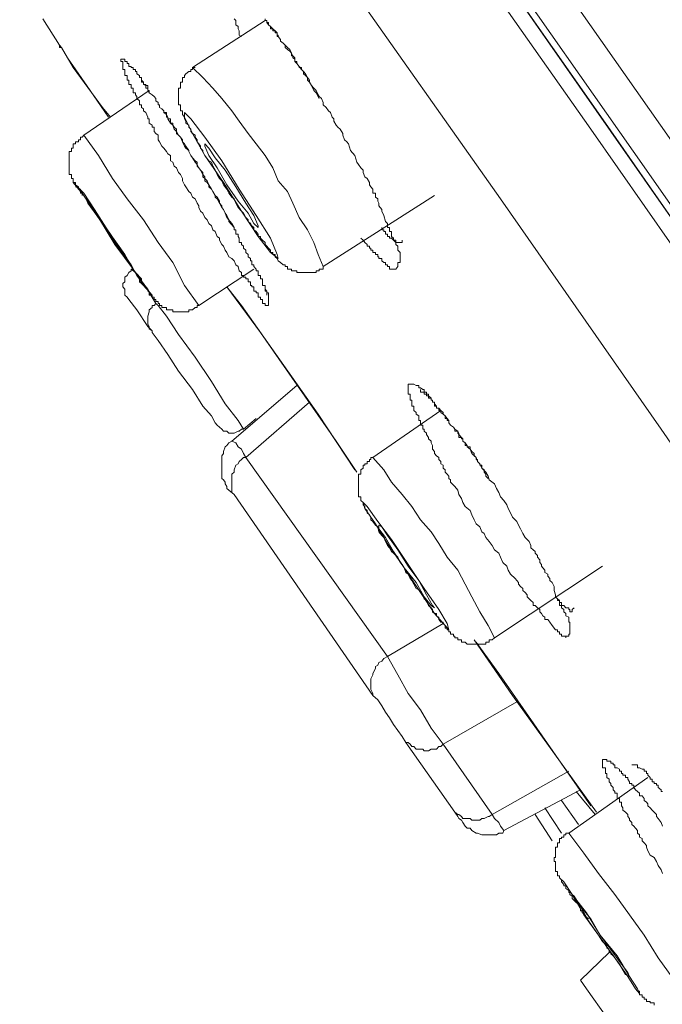
# Model space of a CAD drawing. Units: inches. Extents: x 14 to 1125, y -675 to 115.
# Drawn here: x 793 to 801, y -8 to 4 of the extents above; entities that cross this region are included whole.
import ezdxf

# ---------------------------------------------------------------- set-up
doc = ezdxf.new("R2010")
doc.units = ezdxf.units.IN
doc.header["$MEASUREMENT"] = 0
doc.layers.add('图层 1', color=7, linetype='Continuous')

msp = doc.modelspace()

# ---------------------------------------------------------------- linework, layer by layer
at = {"layer": '图层 1', "color": 7, "lineweight": 9}
for points in [[(782.484, 29.242), (789.08, 19.813), (795.64, 10.401), (802.241, 0.99), (808.833, -8.435)], [(808.207, -8.877), (806.083, -5.818), (803.992, -2.815), (801.9, 0.156), (799.86, 3.082), (797.865, 5.924), (795.949, 8.665), (794.12, 11.309), (792.36, 13.815), (790.739, 16.173), (789.182, 18.348), (787.781, 20.356), (786.519, 22.199), (785.386, 23.797), (784.4, 25.221), (783.543, 26.414), (782.871, 27.372), (782.382, 28.095), (782.023, 28.593), (781.866, 28.842), (781.839, 28.874)], [(782.101, 28.842), (782.101, 28.823), (782.286, 28.565), (782.617, 28.077), (783.129, 27.349), (783.801, 26.4), (784.63, 25.198), (785.612, 23.797), (786.759, 22.199), (788.021, 20.356), (789.421, 18.366), (790.932, 16.173), (792.572, 13.843), (794.332, 11.337), (796.156, 8.72), (798.072, 5.984), (800.044, 3.16), (802.075, 0.239), (804.148, -2.713), (806.235, -5.735), (808.368, -8.739)], [(782.143, 28.768), (782.17, 28.74), (782.327, 28.491), (782.668, 28.022), (783.184, 27.298), (783.852, 26.336), (784.686, 25.147), (785.662, 23.728), (786.805, 22.125), (788.071, 20.283), (789.463, 18.288), (790.997, 16.095), (792.637, 13.741), (794.406, 11.254), (796.239, 8.609), (798.146, 5.873), (800.113, 3.054), (802.154, 0.133), (804.227, -2.842), (806.346, -5.846), (808.207, -8.509)], [(808.437, -8.684), (805.549, -4.551), (802.642, -0.41), (800.56, 2.566), (798.515, 5.486), (796.525, 8.361), (794.59, 11.152), (792.798, 13.686), (791.116, 16.095), (789.513, 18.366), (788.071, 20.462), (786.777, 22.273), (785.662, 23.88), (784.686, 25.304), (783.852, 26.492), (783.239, 27.372), (782.792, 28.022), (782.511, 28.409), (782.41, 28.533)], [(781.424, 26.925), (781.507, 26.805), (781.77, 26.414), (782.198, 25.792), (782.792, 24.94), (783.571, 23.82), (784.501, 22.512), (785.593, 20.955), (786.828, 19.195), (788.177, 17.261), (789.67, 15.105), (791.301, 12.811), (793.005, 10.328), (794.839, 7.734), (796.736, 5.026), (798.722, 2.206), (800.744, -0.7), (802.799, -3.676), (804.899, -6.671), (807.018, -9.697)], [(792.954, 4.473), (793.162, 4.141)], [(795.456, 4.252), (795.428, 4.27), (795.428, 4.298), (795.428, 4.325), (795.414, 4.348), (795.414, 4.376), (795.387, 4.399), (795.387, 4.427), (795.387, 4.454), (795.364, 4.473)], [(795.755, 4.473), (795.755, 4.454), (795.774, 4.454), (795.774, 4.427), (795.797, 4.427), (795.797, 4.399), (795.824, 4.376), (795.824, 4.348), (795.852, 4.348), (795.852, 4.325), (795.88, 4.325), (795.88, 4.298), (795.907, 4.298), (795.907, 4.27), (795.907, 4.252), (795.921, 4.252), (795.949, 4.215), (795.949, 4.192), (795.981, 4.169), (796.009, 4.141), (796.009, 4.113), (796.036, 4.086), (796.064, 4.067), (796.087, 4.04), (796.087, 4.008), (796.105, 4.008), (796.105, 3.984), (796.128, 3.966), (796.128, 3.938), (796.156, 3.938), (796.156, 3.911), (796.184, 3.874), (796.184, 3.86), (796.211, 3.86), (796.211, 3.837), (796.239, 3.809), (796.239, 3.782), (796.262, 3.759), (796.29, 3.736), (796.29, 3.699), (796.313, 3.676), (796.34, 3.634), (796.368, 3.57), (796.396, 3.542), (796.437, 3.469)], [(795.755, 4.473), (795.755, 4.454), (795.774, 4.454), (795.774, 4.427), (795.797, 4.399), (795.824, 4.376), (795.852, 4.348), (795.88, 4.325), (795.907, 4.298), (795.907, 4.27), (795.921, 4.27), (795.921, 4.252), (795.949, 4.215), (795.949, 4.192), (795.981, 4.169), (796.009, 4.141), (796.036, 4.113), (796.064, 4.086), (796.087, 4.04), (796.105, 4.008), (796.128, 3.984), (796.128, 3.938), (796.156, 3.911), (796.184, 3.874), (796.211, 3.837), (796.239, 3.809), (796.262, 3.782), (796.29, 3.736), (796.313, 3.699), (796.313, 3.676), (796.34, 3.634), (796.368, 3.598), (796.396, 3.57), (796.423, 3.515), (796.437, 3.496), (796.465, 3.469), (796.488, 3.418), (796.488, 3.39), (796.525, 3.358), (796.552, 3.312), (796.58, 3.293), (796.598, 3.234), (796.621, 3.211), (796.621, 3.183), (796.649, 3.132), (796.672, 3.109), (796.7, 3.082), (796.736, 3.026), (796.736, 3.008), (796.755, 2.948), (796.783, 2.925), (796.806, 2.897), (796.829, 2.814), (796.884, 2.75), (796.911, 2.667), (796.93, 2.639), (796.962, 2.593), (796.99, 2.566), (796.99, 2.538), (797.013, 2.483), (797.04, 2.46), (797.068, 2.409), (797.068, 2.381), (797.087, 2.354), (797.114, 2.326), (797.114, 2.298), (797.114, 2.275), (797.146, 2.275), (797.146, 2.248), (797.146, 2.225), (797.174, 2.206), (797.174, 2.174), (797.188, 2.151), (797.188, 2.114), (797.225, 2.068), (797.225, 2.05), (797.252, 1.994), (797.271, 1.916), (797.298, 1.893), (797.298, 1.842), (797.321, 1.842), (797.321, 1.815), (797.321, 1.792), (797.349, 1.792), (797.349, 1.76), (797.349, 1.727), (797.372, 1.709), (797.372, 1.681), (797.4, 1.654), (797.4, 1.626), (797.427, 1.607), (797.427, 1.58), (797.427, 1.557), (797.455, 1.525), (797.455, 1.502), (797.455, 1.474), (797.455, 1.451), (797.455, 1.423), (797.455, 1.4), (797.427, 1.4), (797.427, 1.373), (797.427, 1.35), (797.4, 1.317), (797.372, 1.317), (797.349, 1.317), (797.321, 1.317), (797.321, 1.35), (797.298, 1.35), (797.298, 1.373), (797.271, 1.373), (797.271, 1.4), (797.252, 1.4), (797.225, 1.423), (797.225, 1.451), (797.188, 1.451), (797.188, 1.474), (797.174, 1.474), (797.174, 1.502), (797.146, 1.502), (797.146, 1.525), (797.114, 1.525), (797.114, 1.557), (797.087, 1.557), (797.087, 1.58), (797.068, 1.58), (797.068, 1.607), (797.04, 1.607), (797.04, 1.626), (797.013, 1.654), (796.99, 1.681), (796.962, 1.709)], [(795.755, 4.454), (794.839, 3.86)], [(793.162, 4.141), (793.162, 4.113), (793.189, 4.113), (793.263, 3.984), (793.549, 3.57), (793.779, 3.234)], [(793.162, 4.141), (793.189, 4.113), (793.337, 3.86), (793.705, 3.358), (793.807, 3.234)], [(795.456, 1.276), (795.428, 1.294), (795.414, 1.35), (795.387, 1.373), (795.364, 1.423), (795.336, 1.451), (795.299, 1.474), (795.272, 1.525), (795.253, 1.557), (795.23, 1.607), (795.207, 1.626), (795.179, 1.681), (795.179, 1.709), (795.152, 1.727), (795.124, 1.792), (795.097, 1.815), (795.078, 1.865), (795.046, 1.893), (795.023, 1.939), (794.995, 1.967), (794.968, 2.022), (794.94, 2.05), (794.921, 2.096), (794.921, 2.114), (794.898, 2.151), (794.871, 2.206), (794.839, 2.225), (794.82, 2.275), (794.792, 2.298), (794.756, 2.354), (794.737, 2.381), (794.714, 2.432), (794.714, 2.46), (794.687, 2.51), (794.663, 2.538), (794.636, 2.593), (794.608, 2.616), (794.59, 2.667), (794.562, 2.685), (794.562, 2.75), (794.53, 2.773), (794.511, 2.801), (794.479, 2.842), (794.452, 2.87), (794.424, 2.925), (794.406, 2.948), (794.406, 2.98), (794.406, 3.008), (794.378, 3.026), (794.355, 3.054), (794.355, 3.082), (794.355, 3.109), (794.332, 3.109), (794.332, 3.132), (794.295, 3.16), (794.295, 3.183), (794.295, 3.211), (794.277, 3.211), (794.277, 3.234), (794.249, 3.293), (794.221, 3.312), (794.221, 3.34), (794.198, 3.358), (794.198, 3.39), (794.171, 3.39), (794.171, 3.418), (794.171, 3.441), (794.138, 3.469), (794.138, 3.496), (794.12, 3.515), (794.12, 3.542), (794.092, 3.542), (794.092, 3.57), (794.092, 3.598), (794.065, 3.598), (794.065, 3.634), (794.065, 3.648), (794.037, 3.648), (794.037, 3.676), (794.037, 3.699), (794.014, 3.699), (794.014, 3.736), (794.014, 3.759), (793.986, 3.759), (793.986, 3.782), (793.986, 3.809), (793.986, 3.837), (793.963, 3.837), (793.963, 3.86), (793.963, 3.874), (793.963, 3.911), (793.963, 3.938), (793.936, 3.938), (793.936, 3.966), (793.963, 3.966), (793.986, 3.966), (793.986, 3.938), (794.014, 3.938), (794.014, 3.911), (794.037, 3.911), (794.037, 3.874), (794.065, 3.874), (794.065, 3.86), (794.092, 3.86), (794.092, 3.837), (794.12, 3.837), (794.12, 3.809), (794.138, 3.809), (794.138, 3.782), (794.171, 3.759), (794.171, 3.736), (794.198, 3.736), (794.198, 3.699), (794.221, 3.676), (794.221, 3.648), (794.249, 3.648), (794.249, 3.634), (794.277, 3.634), (794.277, 3.598), (794.277, 3.57), (794.295, 3.57), (794.295, 3.542), (794.332, 3.515), (794.355, 3.496), (794.378, 3.469), (794.378, 3.441), (794.406, 3.418), (794.406, 3.39), (794.424, 3.39), (794.424, 3.358), (794.452, 3.34), (794.479, 3.312), (794.479, 3.293), (794.511, 3.266), (794.53, 3.234), (794.53, 3.211), (794.562, 3.16), (794.59, 3.132), (794.608, 3.082), (794.636, 3.054), (794.663, 3.008), (794.687, 2.98), (794.714, 2.925), (794.737, 2.897), (794.756, 2.87), (794.792, 2.814), (794.792, 2.801), (794.82, 2.75), (794.839, 2.722), (794.871, 2.667), (794.898, 2.639), (794.921, 2.593), (794.94, 2.566), (794.968, 2.51), (794.995, 2.483), (794.995, 2.432), (795.023, 2.409), (795.046, 2.381), (795.078, 2.326), (795.097, 2.298), (795.124, 2.248), (795.152, 2.225), (795.179, 2.174), (795.179, 2.151), (795.207, 2.096), (795.23, 2.068), (795.253, 2.022), (795.272, 1.994), (795.299, 1.939), (795.299, 1.916), (795.364, 1.842)], [(794.037, 3.874), (794.065, 3.874), (794.065, 3.86), (794.092, 3.86), (794.092, 3.837), (794.12, 3.837), (794.12, 3.809), (794.138, 3.809), (794.138, 3.782), (794.171, 3.759), (794.171, 3.736), (794.198, 3.736), (794.198, 3.699), (794.198, 3.676), (794.221, 3.676), (794.221, 3.648), (794.249, 3.634), (794.249, 3.598), (794.277, 3.598), (794.277, 3.57), (794.295, 3.542), (794.332, 3.515), (794.355, 3.496), (794.378, 3.469), (794.378, 3.441), (794.406, 3.418), (794.406, 3.39), (794.424, 3.39), (794.424, 3.358), (794.452, 3.34), (794.479, 3.312), (794.479, 3.293), (794.511, 3.293), (794.511, 3.266), (794.511, 3.234), (794.53, 3.234), (794.53, 3.211), (794.562, 3.211), (794.562, 3.183), (794.562, 3.16), (794.59, 3.16), (794.59, 3.132), (794.608, 3.109), (794.636, 3.082), (794.636, 3.026), (794.663, 3.008), (794.687, 2.98), (794.714, 2.948), (794.714, 2.925), (794.737, 2.87), (794.756, 2.842), (794.792, 2.814), (794.792, 2.801), (794.82, 2.75), (794.839, 2.722), (794.871, 2.685), (794.898, 2.667), (794.898, 2.616), (794.921, 2.593), (794.94, 2.566), (794.968, 2.538), (794.968, 2.483), (794.995, 2.46), (795.023, 2.432), (795.046, 2.381), (795.046, 2.354), (795.078, 2.326), (795.097, 2.298), (795.124, 2.248), (795.124, 2.225), (795.152, 2.206), (795.179, 2.151), (795.207, 2.114), (795.207, 2.096), (795.23, 2.068), (795.253, 2.022), (795.272, 1.967), (795.336, 1.893), (795.364, 1.842)], [(794.871, 3.86), (794.839, 3.86), (794.839, 3.837), (794.82, 3.837), (794.82, 3.809), (794.792, 3.809), (794.756, 3.782), (794.737, 3.759), (794.737, 3.736), (794.714, 3.736), (794.714, 3.699), (794.714, 3.676), (794.687, 3.676), (794.687, 3.648), (794.687, 3.634), (794.687, 3.598), (794.663, 3.598), (794.663, 3.57), (794.663, 3.542), (794.663, 3.515), (794.663, 3.496), (794.663, 3.469), (794.663, 3.441), (794.663, 3.418), (794.663, 3.39), (794.687, 3.39), (794.687, 3.358), (794.687, 3.34), (794.687, 3.312), (794.714, 3.312), (794.714, 3.293), (794.714, 3.266), (794.737, 3.234), (794.737, 3.211), (794.756, 3.183), (794.756, 3.16), (794.792, 3.132), (794.792, 3.109), (794.82, 3.082), (794.82, 3.054), (794.839, 3.026), (794.871, 3.008), (794.871, 2.98), (794.898, 2.948), (794.898, 2.925), (794.921, 2.897), (794.94, 2.87), (794.94, 2.842), (794.968, 2.814), (794.968, 2.801), (794.995, 2.75), (795.046, 2.685), (795.078, 2.667), (795.097, 2.616), (795.124, 2.566), (795.152, 2.51), (795.179, 2.46), (795.207, 2.432), (795.23, 2.381), (795.272, 2.326), (795.299, 2.275), (795.336, 2.225), (795.364, 2.206), (795.387, 2.151), (795.414, 2.096), (795.456, 2.05), (795.483, 2.022), (795.511, 1.967), (795.539, 1.939), (795.539, 1.916), (795.571, 1.893), (795.589, 1.865), (795.612, 1.842), (795.612, 1.815), (795.64, 1.792), (795.668, 1.76), (795.668, 1.727), (795.695, 1.727), (795.695, 1.709), (795.723, 1.681), (795.755, 1.654), (795.755, 1.626), (795.774, 1.607), (795.797, 1.58), (795.824, 1.557), (795.824, 1.525), (795.852, 1.525), (795.852, 1.502), (795.88, 1.502), (795.88, 1.474), (795.907, 1.451), (795.921, 1.423), (795.949, 1.4), (795.981, 1.373), (796.009, 1.373), (796.009, 1.35), (796.036, 1.35), (796.036, 1.317), (796.064, 1.317), (796.087, 1.317), (796.087, 1.294), (796.105, 1.294), (796.128, 1.294), (796.156, 1.294), (796.156, 1.276), (796.184, 1.276), (796.211, 1.276), (796.239, 1.276), (796.262, 1.276), (796.29, 1.276), (796.313, 1.276), (796.34, 1.276), (796.368, 1.276), (796.396, 1.276), (796.396, 1.294), (796.423, 1.294), (796.437, 1.294), (796.437, 1.317), (796.465, 1.317), (796.488, 1.317), (796.488, 1.35)], [(796.488, 1.35), (796.423, 1.502), (796.368, 1.654), (796.29, 1.815), (796.184, 1.967), (796.105, 2.151), (796.036, 2.298), (795.921, 2.432), (795.852, 2.593), (795.755, 2.75), (795.64, 2.897), (795.539, 3.026), (795.428, 3.183), (795.336, 3.312), (795.207, 3.469), (795.097, 3.598), (794.968, 3.736), (794.839, 3.86)], [(794.295, 3.57), (793.47, 3.008)], [(795.23, 2.409), (795.456, 2.05), (795.668, 1.727), (795.824, 1.525), (795.921, 1.451), (795.907, 1.502), (795.824, 1.709), (795.64, 1.994), (795.428, 2.326), (795.207, 2.685), (794.995, 2.98), (794.82, 3.211), (794.737, 3.293), (794.737, 3.234), (794.839, 3.026), (794.995, 2.75), (795.23, 2.409), (795.23, 2.409)], [(793.47, 3.008), (793.447, 2.98), (793.429, 2.98), (793.429, 2.948), (793.401, 2.948), (793.401, 2.925), (793.364, 2.925), (793.364, 2.897), (793.337, 2.897), (793.337, 2.87), (793.337, 2.842), (793.314, 2.842), (793.314, 2.814), (793.314, 2.801), (793.286, 2.801), (793.286, 2.773), (793.286, 2.75), (793.286, 2.722), (793.286, 2.685), (793.286, 2.667), (793.286, 2.639), (793.286, 2.616), (793.286, 2.593), (793.286, 2.566), (793.286, 2.538), (793.286, 2.51), (793.314, 2.51), (793.314, 2.483), (793.314, 2.46), (793.337, 2.46), (793.337, 2.432), (793.337, 2.409), (793.364, 2.409), (793.364, 2.381), (793.401, 2.354), (793.401, 2.326), (793.429, 2.326), (793.429, 2.298), (793.447, 2.275)], [(794.921, 0.857), (794.737, 1.11), (794.59, 1.4), (794.406, 1.654), (794.221, 1.939), (794.014, 2.206), (793.83, 2.46), (793.655, 2.75), (793.47, 3.008)], [(795.272, 2.381), (795.414, 2.174), (795.539, 2.022), (795.612, 1.893), (795.668, 1.842), (795.668, 1.865), (795.612, 1.994), (795.511, 2.151), (795.387, 2.354), (795.253, 2.566), (795.124, 2.722), (795.046, 2.842), (794.995, 2.897), (794.995, 2.87), (795.046, 2.75), (795.152, 2.593), (795.272, 2.381), (795.272, 2.381)], [(794.092, 1.317), (794.221, 1.11), (794.332, 0.99), (794.332, 0.963), (794.277, 1.064), (794.138, 1.239), (793.986, 1.502), (793.779, 1.792), (793.604, 2.068), (793.47, 2.275), (793.364, 2.381), (793.337, 2.409), (793.429, 2.298), (793.447, 2.275)], [(793.364, 2.354), (793.401, 2.354), (793.401, 2.326), (793.429, 2.326), (793.429, 2.298), (793.429, 2.275), (793.447, 2.275), (793.447, 2.248)], [(793.447, 2.275), (793.655, 1.967), (793.862, 1.626), (794.092, 1.317)], [(796.488, 1.35), (797.888, 2.248)], [(793.89, 1.607), (794.014, 1.423), (794.12, 1.276), (794.198, 1.193), (794.198, 1.156), (794.138, 1.239), (794.065, 1.373), (793.936, 1.557), (793.807, 1.76), (793.678, 1.939), (793.576, 2.096), (793.498, 2.206), (793.521, 2.151), (793.632, 1.994), (793.761, 1.815), (793.89, 1.607), (793.89, 1.607)], [(797.225, 1.842), (797.225, 1.815), (797.252, 1.815), (797.252, 1.792), (797.271, 1.792), (797.271, 1.76), (797.298, 1.76), (797.298, 1.727), (797.321, 1.727), (797.321, 1.709), (797.349, 1.709), (797.372, 1.681), (797.4, 1.681), (797.4, 1.654), (797.427, 1.654), (797.455, 1.654), (797.483, 1.654), (797.483, 1.681)], [(794.065, 1.317), (794.065, 1.294), (794.037, 1.276), (794.014, 1.239), (793.986, 1.216), (793.986, 1.193), (793.986, 1.156), (793.963, 1.138), (793.963, 1.11), (793.963, 1.092), (793.986, 1.064), (793.986, 1.018), (793.986, 0.99), (794.014, 0.963)], [(794.092, 1.317), (794.065, 1.317)], [(794.065, 1.317), (794.12, 1.276), (794.249, 1.092), (794.378, 0.884)], [(794.092, 1.317), (794.12, 1.276), (794.138, 1.239), (794.171, 1.216), (794.171, 1.156), (794.198, 1.138), (794.221, 1.11), (794.249, 1.092), (794.277, 1.064), (794.277, 1.041), (794.295, 1.041), (794.295, 1.018), (794.295, 0.99), (794.332, 0.99), (794.332, 0.963), (794.355, 0.963), (794.355, 0.935), (794.378, 0.935), (794.378, 0.907), (794.406, 0.907), (794.406, 0.884), (794.424, 0.884), (794.424, 0.857), (794.452, 0.857), (794.452, 0.834), (794.479, 0.834), (794.511, 0.834), (794.511, 0.806), (794.53, 0.806), (794.562, 0.806), (794.59, 0.806), (794.59, 0.778), (794.608, 0.778), (794.636, 0.778), (794.663, 0.778), (794.687, 0.778), (794.714, 0.778), (794.737, 0.778), (794.756, 0.778), (794.792, 0.778), (794.792, 0.806), (794.82, 0.806), (794.839, 0.806), (794.871, 0.834), (794.898, 0.834), (794.898, 0.857), (794.921, 0.857)], [(794.921, 0.857), (795.612, 1.317)], [(795.755, 1.064), (795.774, 1.041), (795.774, 1.018), (795.797, 1.018), (795.797, 0.99), (795.797, 0.963), (795.797, 0.935), (795.797, 0.907), (795.797, 0.884), (795.797, 0.857), (795.774, 0.857), (795.755, 0.857), (795.755, 0.884), (795.723, 0.884), (795.723, 0.907), (795.723, 0.935), (795.695, 0.935), (795.695, 0.963), (795.668, 0.963), (795.668, 0.99), (795.668, 1.018), (795.64, 1.018), (795.64, 1.041), (795.612, 1.041), (795.612, 1.064), (795.612, 1.092), (795.589, 1.092), (795.589, 1.11), (795.571, 1.11), (795.571, 1.138), (795.571, 1.156), (795.539, 1.156), (795.539, 1.193), (795.511, 1.193), (795.511, 1.216), (795.483, 1.216), (795.483, 1.239), (795.456, 1.239), (795.456, 1.276)], [(795.272, 1.092), (795.456, 0.857), (796.423, -0.512), (796.884, -1.216)], [(795.272, 1.092), (795.695, 0.516), (796.649, -0.852), (796.911, -1.244)], [(794.014, 0.963), (794.037, 0.935), (794.138, 0.806), (794.277, 0.594), (794.332, 0.539)], [(794.378, 0.884), (794.355, 0.857), (794.332, 0.857), (794.332, 0.834), (794.295, 0.806), (794.295, 0.778), (794.277, 0.723), (794.277, 0.7), (794.277, 0.677), (794.277, 0.649), (794.277, 0.622), (794.295, 0.594), (794.295, 0.566), (794.332, 0.539)], [(794.378, 0.884), (794.406, 0.857), (794.511, 0.723), (794.663, 0.493), (794.871, 0.207), (795.078, -0.102), (795.253, -0.383), (795.414, -0.594), (795.483, -0.7)], [(794.332, 0.539), (794.332, 0.516), (794.406, 0.419), (794.53, 0.239), (794.663, 0.032), (794.839, -0.203), (794.968, -0.41), (795.078, -0.535), (795.124, -0.622)], [(796.156, -0.152), (795.336, -0.852)], [(797.713, -0.203), (797.713, -0.235), (797.741, -0.235), (797.759, -0.235), (797.759, -0.258), (797.787, -0.258), (797.787, -0.281), (797.814, -0.281), (797.814, -0.309), (797.847, -0.309), (797.847, -0.336), (797.865, -0.336), (797.865, -0.36), (797.888, -0.36), (797.888, -0.383), (797.888, -0.41), (797.916, -0.41), (797.916, -0.438), (797.943, -0.438), (797.943, -0.465), (797.971, -0.465), (797.971, -0.493), (797.999, -0.512), (798.022, -0.535), (798.022, -0.567), (798.049, -0.567), (798.049, -0.594), (798.072, -0.594), (798.072, -0.622), (798.091, -0.65), (798.128, -0.677), (798.146, -0.7), (798.146, -0.728), (798.183, -0.728), (798.183, -0.751), (798.197, -0.77), (798.197, -0.806), (798.229, -0.806), (798.229, -0.825), (798.247, -0.825), (798.247, -0.852), (798.275, -0.875), (798.275, -0.908), (798.303, -0.908), (798.303, -0.926), (798.34, -0.926), (798.34, -0.954), (798.358, -0.981), (798.39, -1.009), (798.39, -1.037), (798.413, -1.06), (798.413, -1.083), (798.432, -1.083), (798.432, -1.11), (798.459, -1.138), (798.459, -1.156), (798.487, -1.156), (798.487, -1.193), (798.515, -1.216), (798.515, -1.244), (798.538, -1.267), (798.538, -1.295), (798.565, -1.322)], [(796.313, -0.36), (795.511, -1.06)], [(797.971, -0.465), (797.114, -1.06)], [(795.483, -0.7), (795.64, -0.567)], [(795.124, -0.622), (795.152, -0.65), (795.179, -0.677), (795.207, -0.7), (795.23, -0.728), (795.253, -0.728), (795.272, -0.728), (795.299, -0.751), (795.336, -0.751), (795.364, -0.751), (795.414, -0.728), (795.428, -0.728), (795.456, -0.7), (795.483, -0.7)], [(795.336, -0.852), (795.299, -0.875), (795.272, -0.908), (795.253, -0.926), (795.23, -0.981), (795.23, -1.009), (795.207, -1.037), (795.207, -1.083), (795.207, -1.11), (795.207, -1.156), (795.207, -1.193), (795.207, -1.244), (795.207, -1.267), (795.207, -1.322), (795.23, -1.341), (795.253, -1.368), (795.253, -1.391)], [(795.511, -1.06), (795.483, -1.009), (795.456, -0.954), (795.414, -0.926), (795.387, -0.875), (795.336, -0.852)], [(795.511, -1.06), (795.483, -1.06), (795.456, -1.083), (795.428, -1.11), (795.414, -1.138), (795.387, -1.156), (795.364, -1.216), (795.364, -1.244), (795.336, -1.267), (795.336, -1.322), (795.336, -1.341), (795.336, -1.391), (795.336, -1.424), (795.336, -1.451), (795.336, -1.502), (795.364, -1.525)], [(795.511, -1.06), (797.298, -3.57)], [(797.114, -1.06), (797.087, -1.06), (797.087, -1.083), (797.068, -1.083), (797.068, -1.11), (797.04, -1.11), (797.04, -1.138), (797.013, -1.138), (797.013, -1.156), (796.99, -1.156), (796.99, -1.193), (796.962, -1.216), (796.962, -1.244), (796.962, -1.267), (796.93, -1.267), (796.93, -1.295), (796.93, -1.322), (796.93, -1.341), (796.93, -1.368), (796.93, -1.391), (796.93, -1.424), (796.93, -1.451), (796.93, -1.47), (796.93, -1.502), (796.93, -1.525), (796.93, -1.553), (796.962, -1.553), (796.962, -1.576), (796.962, -1.603), (796.99, -1.626), (796.99, -1.654), (797.013, -1.677), (797.013, -1.7), (797.04, -1.728), (797.04, -1.755), (797.068, -1.783), (797.087, -1.811), (797.087, -1.843), (797.114, -1.866), (797.146, -1.912), (797.174, -1.935), (797.188, -1.995), (797.225, -2.041), (797.252, -2.069), (797.271, -2.119), (797.298, -2.17), (797.321, -2.198), (797.349, -2.244), (797.372, -2.267), (797.427, -2.317), (797.455, -2.382), (797.483, -2.409), (797.506, -2.451), (797.529, -2.511), (797.556, -2.529), (797.584, -2.584), (797.602, -2.612), (797.63, -2.658), (797.658, -2.713), (797.713, -2.737), (797.741, -2.792), (797.759, -2.842), (797.787, -2.861), (797.814, -2.925), (797.847, -2.953), (797.865, -2.976), (797.865, -3.004), (797.888, -3.027), (797.916, -3.027), (797.916, -3.054), (797.943, -3.073), (797.943, -3.1), (797.971, -3.137), (797.999, -3.137), (797.999, -3.151), (798.022, -3.179), (798.022, -3.211), (798.049, -3.211), (798.049, -3.234), (798.072, -3.234), (798.072, -3.257), (798.091, -3.257), (798.091, -3.285), (798.128, -3.285), (798.128, -3.312), (798.146, -3.312), (798.146, -3.335), (798.183, -3.335), (798.183, -3.358), (798.197, -3.358), (798.229, -3.358), (798.229, -3.386), (798.247, -3.386), (798.275, -3.386), (798.303, -3.414), (798.34, -3.414), (798.358, -3.414), (798.39, -3.414), (798.413, -3.414), (798.432, -3.414), (798.459, -3.414), (798.487, -3.414), (798.515, -3.414), (798.538, -3.414), (798.538, -3.386), (798.565, -3.386), (798.579, -3.386), (798.579, -3.358), (798.616, -3.358), (798.644, -3.335)], [(798.644, -3.335), (798.565, -3.179), (798.459, -3.004), (798.358, -2.815), (798.275, -2.658), (798.183, -2.479), (798.049, -2.317), (797.943, -2.142), (797.847, -1.995), (797.713, -1.843), (797.602, -1.677), (797.483, -1.525), (797.349, -1.368), (797.252, -1.216), (797.114, -1.06)], [(795.364, -1.525), (795.299, -1.47), (795.272, -1.451), (795.272, -1.424), (795.253, -1.391)], [(797.114, -4.059), (795.364, -1.525)], [(797.506, -2.451), (797.713, -2.76), (797.888, -3.027), (798.022, -3.179), (798.072, -3.234), (798.049, -3.151), (797.943, -2.976), (797.759, -2.713), (797.556, -2.409), (797.349, -2.092), (797.174, -1.866), (797.04, -1.677), (796.99, -1.626), (797.013, -1.7), (797.146, -1.894), (797.298, -2.142), (797.506, -2.451), (797.506, -2.451)], [(797.506, -2.451), (797.658, -2.635), (797.759, -2.815), (797.847, -2.925), (797.888, -2.953), (797.865, -2.925), (797.787, -2.792), (797.69, -2.612), (797.556, -2.428), (797.427, -2.225), (797.298, -2.041), (797.225, -1.935), (797.188, -1.912), (797.188, -1.958), (797.271, -2.069), (797.372, -2.244), (797.506, -2.451), (797.506, -2.451)], [(798.644, -3.335), (800.007, -2.428)], [(799.413, -2.815), (799.441, -2.842), (799.464, -2.861), (799.464, -2.889), (799.491, -2.889), (799.491, -2.925), (799.519, -2.925), (799.546, -2.953), (799.583, -2.953), (799.583, -2.976), (799.597, -2.976), (799.597, -3.004), (799.625, -3.004), (799.625, -2.976), (799.648, -2.953)], [(797.298, -3.57), (797.999, -3.151)], [(798.39, -3.358), (798.874, -4.059), (799.933, -5.533)], [(798.413, -3.386), (798.699, -3.782), (799.86, -5.454)], [(797.298, -3.57), (797.252, -3.593), (797.225, -3.626), (797.188, -3.644), (797.174, -3.676), (797.146, -3.695), (797.146, -3.718), (797.114, -3.782), (797.114, -3.801), (797.087, -3.851), (797.087, -3.879), (797.087, -3.902), (797.087, -3.957), (797.087, -3.985), (797.114, -4.036), (797.114, -4.059)], [(797.298, -3.57), (797.427, -3.801), (797.556, -4.036), (797.713, -4.243), (797.847, -4.473), (797.999, -4.676)], [(797.529, -4.653), (797.483, -4.579), (797.427, -4.501), (797.372, -4.427), (797.321, -4.344), (797.271, -4.27), (797.225, -4.192), (797.174, -4.114), (797.114, -4.059)], [(798.925, -4.142), (797.999, -4.676)], [(797.529, -4.653), (797.556, -4.653), (797.584, -4.676), (797.602, -4.704), (797.63, -4.704), (797.658, -4.736), (797.713, -4.736), (797.741, -4.736), (797.759, -4.759), (797.814, -4.759), (797.847, -4.736), (797.865, -4.736), (797.916, -4.736), (797.943, -4.704), (797.971, -4.704), (797.999, -4.676)], [(798.146, -5.533), (797.529, -4.653)], [(797.999, -4.676), (798.616, -5.56)], [(800.763, -6.307), (800.744, -6.261), (800.707, -6.205), (800.689, -6.155), (800.657, -6.104), (800.606, -6.076), (800.578, -6.021), (800.56, -5.975), (800.56, -5.952), (800.532, -5.92), (800.505, -5.892), (800.505, -5.864), (800.472, -5.846), (800.472, -5.818), (800.449, -5.795), (800.449, -5.763), (800.422, -5.735), (800.403, -5.708), (800.376, -5.689), (800.376, -5.662), (800.348, -5.634), (800.348, -5.611), (800.325, -5.588), (800.325, -5.56), (800.297, -5.533), (800.265, -5.505), (800.265, -5.477), (800.247, -5.454), (800.247, -5.427), (800.247, -5.404), (800.219, -5.404), (800.219, -5.385), (800.219, -5.358), (800.191, -5.358), (800.191, -5.325), (800.191, -5.293), (800.164, -5.293), (800.164, -5.27), (800.141, -5.252), (800.141, -5.219), (800.113, -5.192), (800.113, -5.169), (800.09, -5.15), (800.09, -5.118), (800.062, -5.095), (800.062, -5.067), (800.062, -5.044), (800.044, -5.044), (800.044, -5.017), (800.044, -4.989), (800.044, -4.971), (800.007, -4.971), (800.007, -4.934), (800.007, -4.915), (800.007, -4.888), (800.007, -4.869), (800.044, -4.869), (800.062, -4.869), (800.062, -4.888), (800.09, -4.888), (800.113, -4.888), (800.113, -4.915), (800.141, -4.915), (800.141, -4.934), (800.164, -4.934), (800.164, -4.971), (800.191, -4.971), (800.219, -4.989), (800.219, -5.017), (800.247, -5.017), (800.247, -5.044), (800.265, -5.044), (800.265, -5.067), (800.297, -5.067), (800.297, -5.095), (800.325, -5.095), (800.325, -5.118), (800.348, -5.15), (800.348, -5.169), (800.376, -5.169), (800.376, -5.192), (800.403, -5.192), (800.403, -5.219), (800.422, -5.252), (800.449, -5.27), (800.472, -5.293), (800.472, -5.325), (800.505, -5.325), (800.532, -5.358), (800.532, -5.385), (800.56, -5.404), (800.578, -5.427), (800.578, -5.454), (800.606, -5.477), (800.634, -5.505), (800.657, -5.533), (800.689, -5.56), (800.689, -5.588), (800.707, -5.611), (800.744, -5.662), (800.763, -5.708)], [(800.763, -5.27), (800.744, -5.27), (800.744, -5.252), (800.707, -5.219), (800.707, -5.192), (800.689, -5.192), (800.689, -5.169), (800.657, -5.169), (800.657, -5.15), (800.634, -5.15), (800.634, -5.118), (800.606, -5.118), (800.606, -5.095), (800.578, -5.067), (800.578, -5.044), (800.56, -5.044), (800.56, -5.017), (800.532, -5.017), (800.532, -4.989), (800.505, -4.989), (800.472, -4.971), (800.449, -4.971), (800.449, -4.934), (800.422, -4.934), (800.403, -4.934), (800.376, -4.934)], [(798.616, -5.56), (799.583, -5.017)], [(800.578, -5.095), (799.583, -5.795)], [(798.763, -5.763), (799.731, -5.252)], [(799.675, -5.27), (799.915, -5.56)], [(799.703, -5.689), (799.491, -5.385)], [(798.146, -5.533), (798.183, -5.56), (798.197, -5.56), (798.229, -5.588), (798.247, -5.611), (798.275, -5.611), (798.34, -5.611), (798.358, -5.634), (798.39, -5.634), (798.432, -5.634), (798.459, -5.634), (798.487, -5.611), (798.515, -5.611), (798.565, -5.588), (798.579, -5.588), (798.616, -5.56)], [(798.229, -5.634), (798.197, -5.611), (798.183, -5.588), (798.146, -5.533)], [(798.616, -5.56), (798.644, -5.611), (798.699, -5.662), (798.722, -5.708), (798.763, -5.763)], [(799.16, -5.56), (799.371, -5.892)], [(799.491, -5.795), (799.279, -5.477)], [(798.229, -5.634), (798.247, -5.662), (798.275, -5.708), (798.303, -5.735), (798.34, -5.735), (798.358, -5.763), (798.413, -5.795), (798.432, -5.795), (798.487, -5.818), (798.515, -5.818), (798.538, -5.818), (798.579, -5.818), (798.616, -5.818), (798.671, -5.818), (798.699, -5.795), (798.75, -5.795), (798.763, -5.763)], [(799.597, -5.795), (799.583, -5.795), (799.546, -5.795), (799.546, -5.818), (799.519, -5.818), (799.519, -5.846), (799.491, -5.846), (799.491, -5.864), (799.464, -5.864), (799.464, -5.892), (799.464, -5.92), (799.441, -5.92), (799.441, -5.952), (799.441, -5.975), (799.413, -5.975), (799.413, -6.003), (799.413, -6.021), (799.413, -6.049), (799.413, -6.076), (799.413, -6.104), (799.399, -6.104), (799.399, -6.127), (799.399, -6.155), (799.413, -6.155), (799.413, -6.178), (799.413, -6.205), (799.413, -6.233), (799.413, -6.261), (799.413, -6.279), (799.441, -6.279), (799.441, -6.307), (799.441, -6.334), (799.464, -6.334), (799.464, -6.362), (799.491, -6.385), (799.491, -6.413), (799.519, -6.445), (799.519, -6.463), (799.546, -6.463), (799.546, -6.495), (799.583, -6.519), (799.583, -6.546), (799.597, -6.546), (799.597, -6.569), (799.625, -6.592), (799.625, -6.62), (799.648, -6.647)], [(801.076, -7.919), (800.892, -7.624), (800.707, -7.371), (800.532, -7.085), (800.348, -6.827), (800.164, -6.569), (799.956, -6.307), (799.772, -6.049), (799.583, -5.795)], [(799.371, -5.892), (799.371, -5.892)], [(799.832, -6.901), (799.956, -7.085), (800.113, -7.302), (800.219, -7.449), (800.297, -7.578), (800.348, -7.606), (800.325, -7.555), (800.247, -7.449), (800.113, -7.265), (799.979, -7.085), (799.86, -6.878), (799.731, -6.721), (799.648, -6.592), (799.625, -6.569), (799.648, -6.62), (799.731, -6.721), (799.832, -6.901), (799.832, -6.901)], [(799.648, -6.647), (799.675, -6.671), (799.703, -6.694), (799.731, -6.753), (799.731, -6.776), (799.749, -6.776), (799.749, -6.804), (799.772, -6.804), (799.772, -6.827), (799.804, -6.855), (799.832, -6.878)], [(799.956, -7.085), (800.007, -7.163), (800.044, -7.196), (800.062, -7.209), (800.062, -7.246), (800.09, -7.265), (800.09, -7.302), (800.113, -7.302), (800.113, -7.32), (800.141, -7.343)], [(800.09, -7.302), (799.731, -7.652)], [(799.731, -7.652), (799.804, -7.762), (800.062, -8.122), (800.472, -8.684), (800.998, -9.467), (801.638, -10.37), (802.338, -11.383), (803.084, -12.447), (803.84, -13.521), (804.531, -14.534), (805.185, -15.446), (805.733, -16.22), (806.106, -16.791), (806.373, -17.155), (806.442, -17.252)], [(800.449, -7.79), (800.472, -7.79), (800.472, -7.818), (800.472, -7.836), (800.505, -7.836), (800.505, -7.864), (800.532, -7.864), (800.532, -7.891), (800.56, -7.891), (800.56, -7.919), (800.578, -7.919), (800.606, -7.919), (800.606, -7.937), (800.634, -7.937), (800.657, -7.937), (800.657, -7.965)]]:
    msp.add_lwpolyline(points, dxfattribs=at)
for points, knots in [([(795.364, 1.842), (795.364, 1.842), (795.364, 1.815), (795.364, 1.815), (795.364, 1.815), (795.387, 1.815), (795.387, 1.815), (795.387, 1.815), (795.387, 1.792), (795.387, 1.792), (795.387, 1.792), (795.387, 1.76), (795.387, 1.76), (795.387, 1.76), (795.414, 1.76), (795.414, 1.76), (795.414, 1.76), (795.414, 1.727), (795.414, 1.727), (795.414, 1.727), (795.428, 1.709), (795.428, 1.709), (795.428, 1.709), (795.428, 1.681), (795.428, 1.681), (795.428, 1.681), (795.428, 1.654), (795.428, 1.654), (795.428, 1.654), (795.456, 1.654), (795.456, 1.654), (795.456, 1.654), (795.456, 1.626), (795.456, 1.626), (795.456, 1.626), (795.483, 1.607), (795.483, 1.607), (795.483, 1.607), (795.483, 1.58), (795.483, 1.58), (795.483, 1.58), (795.511, 1.557), (795.511, 1.557), (795.511, 1.557), (795.511, 1.525), (795.511, 1.525), (795.511, 1.525), (795.539, 1.502), (795.539, 1.502), (795.539, 1.502), (795.539, 1.474), (795.539, 1.474), (795.539, 1.474), (795.571, 1.451), (795.571, 1.451), (795.571, 1.451), (795.571, 1.423), (795.571, 1.423), (795.571, 1.423), (795.589, 1.423), (795.589, 1.423), (795.589, 1.423), (795.589, 1.4), (795.589, 1.4), (795.589, 1.4), (795.589, 1.373), (795.589, 1.373), (795.589, 1.373), (795.612, 1.373), (795.612, 1.373), (795.612, 1.373), (795.612, 1.35), (795.612, 1.35), (795.612, 1.35), (795.64, 1.317), (795.64, 1.317), (795.64, 1.317), (795.64, 1.294), (795.64, 1.294), (795.64, 1.294), (795.668, 1.294), (795.668, 1.294), (795.668, 1.294), (795.668, 1.276), (795.668, 1.276), (795.668, 1.276), (795.668, 1.239), (795.668, 1.239), (795.668, 1.239), (795.695, 1.239), (795.695, 1.239), (795.695, 1.239), (795.695, 1.216), (795.695, 1.216), (795.695, 1.216), (795.695, 1.193), (795.695, 1.193), (795.695, 1.193), (795.723, 1.193), (795.723, 1.193), (795.723, 1.193), (795.723, 1.156), (795.723, 1.156), (795.723, 1.156), (795.723, 1.138), (795.723, 1.138), (795.723, 1.138), (795.723, 1.11), (795.723, 1.11), (795.723, 1.11), (795.755, 1.11), (795.755, 1.11), (795.755, 1.11), (795.755, 1.092), (795.755, 1.092), (795.755, 1.092), (795.755, 1.064), (795.755, 1.064), (795.755, 1.064), (795.755, 1.041), (795.755, 1.041), (795.755, 1.041), (795.774, 1.041), (795.774, 1.041), (795.774, 1.041), (795.774, 1.018), (795.774, 1.018), (795.774, 1.018), (795.774, 0.99), (795.774, 0.99), (795.774, 0.99), (795.774, 1.018), (795.774, 1.018)], [0, 0, 0, 0, 1, 1, 1, 2, 2, 2, 3, 3, 3, 4, 4, 4, 5, 5, 5, 6, 6, 6, 7, 7, 7, 8, 8, 8, 9, 9, 9, 10, 10, 10, 11, 11, 11, 12, 12, 12, 13, 13, 13, 14, 14, 14, 15, 15, 15, 16, 16, 16, 17, 17, 17, 18, 18, 18, 19, 19, 19, 20, 20, 20, 21, 21, 21, 22, 22, 22, 23, 23, 23, 24, 24, 24, 25, 25, 25, 26, 26, 26, 27, 27, 27, 28, 28, 28, 29, 29, 29, 30, 30, 30, 31, 31, 31, 32, 32, 32, 33, 33, 33, 34, 34, 34, 35, 35, 35, 36, 36, 36, 37, 37, 37, 38, 38, 38, 39, 39, 39, 40, 40, 40, 41, 41, 41, 42, 42, 42, 43, 43, 43, 44, 44, 44, 44]), ([(799.413, -3.234), (799.413, -3.234), (799.371, -3.179), (799.371, -3.179), (799.371, -3.179), (799.344, -3.137), (799.344, -3.137), (799.344, -3.137), (799.316, -3.1), (799.316, -3.1), (799.316, -3.1), (799.279, -3.1), (799.279, -3.1), (799.279, -3.1), (799.279, -3.073), (799.279, -3.073), (799.279, -3.073), (799.256, -3.054), (799.256, -3.054), (799.256, -3.054), (799.238, -3.027), (799.238, -3.027), (799.238, -3.027), (799.215, -3.004), (799.215, -3.004), (799.215, -3.004), (799.215, -2.976), (799.215, -2.976), (799.215, -2.976), (799.187, -2.953), (799.187, -2.953), (799.187, -2.953), (799.16, -2.925), (799.16, -2.925), (799.16, -2.925), (799.132, -2.925), (799.132, -2.925), (799.132, -2.925), (799.132, -2.889), (799.132, -2.889), (799.132, -2.889), (799.104, -2.861), (799.104, -2.861), (799.104, -2.861), (799.081, -2.842), (799.081, -2.842), (799.081, -2.842), (799.058, -2.815), (799.058, -2.815), (799.058, -2.815), (799.058, -2.792), (799.058, -2.792), (799.058, -2.792), (799.031, -2.76), (799.031, -2.76), (799.031, -2.76), (799.003, -2.737), (799.003, -2.737), (799.003, -2.737), (799.003, -2.713), (799.003, -2.713), (799.003, -2.713), (798.975, -2.686), (798.975, -2.686), (798.975, -2.686), (798.948, -2.658), (798.948, -2.658), (798.948, -2.658), (798.948, -2.635), (798.948, -2.635), (798.948, -2.635), (798.925, -2.612), (798.925, -2.612), (798.925, -2.612), (798.906, -2.584), (798.906, -2.584), (798.906, -2.584), (798.846, -2.529), (798.846, -2.529), (798.846, -2.529), (798.819, -2.479), (798.819, -2.479), (798.819, -2.479), (798.8, -2.428), (798.8, -2.428), (798.8, -2.428), (798.75, -2.382), (798.75, -2.382), (798.75, -2.382), (798.722, -2.317), (798.722, -2.317), (798.722, -2.317), (798.699, -2.267), (798.699, -2.267), (798.699, -2.267), (798.644, -2.225), (798.644, -2.225), (798.644, -2.225), (798.616, -2.17), (798.616, -2.17), (798.616, -2.17), (798.579, -2.119), (798.579, -2.119), (798.579, -2.119), (798.538, -2.069), (798.538, -2.069), (798.538, -2.069), (798.515, -2.018), (798.515, -2.018), (798.515, -2.018), (798.487, -1.995), (798.487, -1.995), (798.487, -1.995), (798.459, -1.935), (798.459, -1.935), (798.459, -1.935), (798.413, -1.894), (798.413, -1.894), (798.413, -1.894), (798.39, -1.843), (798.39, -1.843), (798.39, -1.843), (798.358, -1.783), (798.358, -1.783), (798.358, -1.783), (798.34, -1.728), (798.34, -1.728), (798.34, -1.728), (798.275, -1.677), (798.275, -1.677), (798.275, -1.677), (798.247, -1.626), (798.247, -1.626), (798.247, -1.626), (798.229, -1.576), (798.229, -1.576), (798.229, -1.576), (798.197, -1.525), (798.197, -1.525), (798.197, -1.525), (798.183, -1.47), (798.183, -1.47), (798.183, -1.47), (798.146, -1.424), (798.146, -1.424), (798.146, -1.424), (798.091, -1.368), (798.091, -1.368), (798.091, -1.368), (798.091, -1.341), (798.091, -1.341), (798.091, -1.341), (798.072, -1.322), (798.072, -1.322), (798.072, -1.322), (798.072, -1.295), (798.072, -1.295), (798.072, -1.295), (798.049, -1.267), (798.049, -1.267), (798.049, -1.267), (798.022, -1.244), (798.022, -1.244), (798.022, -1.244), (798.022, -1.216), (798.022, -1.216), (798.022, -1.216), (797.999, -1.193), (797.999, -1.193), (797.999, -1.193), (797.999, -1.156), (797.999, -1.156), (797.999, -1.156), (797.971, -1.138), (797.971, -1.138), (797.971, -1.138), (797.971, -1.11), (797.971, -1.11), (797.971, -1.11), (797.943, -1.083), (797.943, -1.083), (797.943, -1.083), (797.943, -1.06), (797.943, -1.06), (797.943, -1.06), (797.916, -1.037), (797.916, -1.037), (797.916, -1.037), (797.888, -1.009), (797.888, -1.009), (797.888, -1.009), (797.888, -0.981), (797.888, -0.981), (797.888, -0.981), (797.865, -0.954), (797.865, -0.954), (797.865, -0.954), (797.865, -0.908), (797.865, -0.908), (797.865, -0.908), (797.847, -0.875), (797.847, -0.875), (797.847, -0.875), (797.847, -0.852), (797.847, -0.852), (797.847, -0.852), (797.814, -0.825), (797.814, -0.825), (797.814, -0.825), (797.814, -0.806), (797.814, -0.806), (797.814, -0.806), (797.787, -0.77), (797.787, -0.77), (797.787, -0.77), (797.787, -0.751), (797.787, -0.751), (797.787, -0.751), (797.759, -0.728), (797.759, -0.728), (797.759, -0.728), (797.759, -0.7), (797.759, -0.7), (797.759, -0.7), (797.741, -0.7), (797.741, -0.7), (797.741, -0.7), (797.741, -0.677), (797.741, -0.677), (797.741, -0.677), (797.741, -0.65), (797.741, -0.65), (797.741, -0.65), (797.713, -0.65), (797.713, -0.65), (797.713, -0.65), (797.713, -0.622), (797.713, -0.622), (797.713, -0.622), (797.713, -0.594), (797.713, -0.594), (797.713, -0.594), (797.69, -0.594), (797.69, -0.594), (797.69, -0.594), (797.69, -0.567), (797.69, -0.567), (797.69, -0.567), (797.69, -0.535), (797.69, -0.535), (797.69, -0.535), (797.658, -0.512), (797.658, -0.512), (797.658, -0.512), (797.658, -0.493), (797.658, -0.493), (797.658, -0.493), (797.63, -0.465), (797.63, -0.465), (797.63, -0.465), (797.63, -0.438), (797.63, -0.438), (797.63, -0.438), (797.63, -0.41), (797.63, -0.41), (797.63, -0.41), (797.602, -0.41), (797.602, -0.41), (797.602, -0.41), (797.602, -0.383), (797.602, -0.383), (797.602, -0.383), (797.602, -0.36), (797.602, -0.36), (797.602, -0.36), (797.602, -0.336), (797.602, -0.336), (797.602, -0.336), (797.584, -0.336), (797.584, -0.336), (797.584, -0.336), (797.584, -0.309), (797.584, -0.309), (797.584, -0.309), (797.584, -0.281), (797.584, -0.281), (797.584, -0.281), (797.584, -0.258), (797.584, -0.258), (797.584, -0.258), (797.556, -0.258), (797.556, -0.258), (797.556, -0.258), (797.556, -0.235), (797.556, -0.235), (797.556, -0.235), (797.556, -0.203), (797.556, -0.203), (797.556, -0.203), (797.556, -0.18), (797.556, -0.18), (797.556, -0.18), (797.556, -0.152), (797.556, -0.152), (797.556, -0.152), (797.556, -0.134), (797.556, -0.134), (797.556, -0.134), (797.584, -0.134), (797.584, -0.134), (797.584, -0.134), (797.602, -0.134), (797.602, -0.134), (797.602, -0.134), (797.63, -0.134), (797.63, -0.134), (797.63, -0.134), (797.658, -0.152), (797.658, -0.152), (797.658, -0.152), (797.69, -0.152), (797.69, -0.152), (797.69, -0.152), (797.69, -0.18), (797.69, -0.18), (797.69, -0.18), (797.713, -0.18), (797.713, -0.18), (797.713, -0.18), (797.741, -0.203), (797.741, -0.203), (797.741, -0.203), (797.759, -0.203), (797.759, -0.203), (797.759, -0.203), (797.759, -0.235), (797.759, -0.235), (797.759, -0.235), (797.787, -0.235), (797.787, -0.235), (797.787, -0.235), (797.787, -0.258), (797.787, -0.258), (797.787, -0.258), (797.814, -0.258), (797.814, -0.258), (797.814, -0.258), (797.814, -0.281), (797.814, -0.281), (797.814, -0.281), (797.847, -0.309), (797.847, -0.309), (797.847, -0.309), (797.847, -0.336), (797.847, -0.336), (797.847, -0.336), (797.865, -0.336), (797.865, -0.336), (797.865, -0.336), (797.865, -0.36), (797.865, -0.36), (797.865, -0.36), (797.888, -0.36), (797.888, -0.36), (797.888, -0.36), (797.888, -0.383), (797.888, -0.383), (797.888, -0.383), (797.916, -0.41), (797.916, -0.41), (797.916, -0.41), (797.916, -0.438), (797.916, -0.438), (797.916, -0.438), (797.943, -0.438), (797.943, -0.438), (797.943, -0.438), (797.971, -0.465), (797.971, -0.465), (797.971, -0.465), (797.999, -0.493), (797.999, -0.493), (797.999, -0.493), (797.999, -0.512), (797.999, -0.512), (797.999, -0.512), (798.022, -0.535), (798.022, -0.535), (798.022, -0.535), (798.049, -0.567), (798.049, -0.567), (798.049, -0.567), (798.072, -0.594), (798.072, -0.594), (798.072, -0.594), (798.072, -0.622), (798.072, -0.622), (798.072, -0.622), (798.091, -0.65), (798.091, -0.65), (798.091, -0.65), (798.128, -0.677), (798.128, -0.677), (798.128, -0.677), (798.146, -0.7), (798.146, -0.7), (798.146, -0.7), (798.183, -0.728), (798.183, -0.728), (798.183, -0.728), (798.197, -0.751), (798.197, -0.751), (798.197, -0.751), (798.197, -0.77), (798.197, -0.77), (798.197, -0.77), (798.229, -0.806), (798.229, -0.806), (798.229, -0.806), (798.247, -0.825), (798.247, -0.825), (798.247, -0.825), (798.247, -0.852), (798.247, -0.852), (798.247, -0.852), (798.275, -0.875), (798.275, -0.875), (798.275, -0.875), (798.303, -0.908), (798.303, -0.908), (798.303, -0.908), (798.303, -0.926), (798.303, -0.926), (798.303, -0.926), (798.34, -0.954), (798.34, -0.954), (798.34, -0.954), (798.358, -1.009), (798.358, -1.009), (798.358, -1.009), (798.413, -1.06), (798.413, -1.06), (798.413, -1.06), (798.432, -1.11), (798.432, -1.11), (798.432, -1.11), (798.459, -1.138), (798.459, -1.138), (798.459, -1.138), (798.487, -1.193), (798.487, -1.193), (798.487, -1.193), (798.538, -1.244), (798.538, -1.244), (798.538, -1.244), (798.565, -1.295), (798.565, -1.295), (798.565, -1.295), (798.579, -1.341), (798.579, -1.341), (798.579, -1.341), (798.644, -1.391), (798.644, -1.391), (798.644, -1.391), (798.671, -1.451), (798.671, -1.451), (798.671, -1.451), (798.699, -1.502), (798.699, -1.502), (798.699, -1.502), (798.722, -1.553), (798.722, -1.553), (798.722, -1.553), (798.763, -1.603), (798.763, -1.603), (798.763, -1.603), (798.8, -1.654), (798.8, -1.654), (798.8, -1.654), (798.819, -1.7), (798.819, -1.7), (798.819, -1.7), (798.846, -1.755), (798.846, -1.755), (798.846, -1.755), (798.874, -1.811), (798.874, -1.811), (798.874, -1.811), (798.925, -1.866), (798.925, -1.866), (798.925, -1.866), (798.948, -1.912), (798.948, -1.912), (798.948, -1.912), (798.975, -1.958), (798.975, -1.958), (798.975, -1.958), (799.003, -2.018), (799.003, -2.018), (799.003, -2.018), (799.031, -2.069), (799.031, -2.069), (799.031, -2.069), (799.081, -2.119), (799.081, -2.119), (799.081, -2.119), (799.104, -2.17), (799.104, -2.17), (799.104, -2.17), (799.104, -2.198), (799.104, -2.198), (799.104, -2.198), (799.132, -2.225), (799.132, -2.225), (799.132, -2.225), (799.16, -2.244), (799.16, -2.244), (799.16, -2.244), (799.16, -2.267), (799.16, -2.267), (799.16, -2.267), (799.187, -2.294), (799.187, -2.294), (799.187, -2.294), (799.187, -2.317), (799.187, -2.317), (799.187, -2.317), (799.215, -2.35), (799.215, -2.35), (799.215, -2.35), (799.215, -2.382), (799.215, -2.382), (799.215, -2.382), (799.238, -2.409), (799.238, -2.409), (799.238, -2.409), (799.238, -2.428), (799.238, -2.428), (799.238, -2.428), (799.256, -2.451), (799.256, -2.451), (799.256, -2.451), (799.279, -2.479), (799.279, -2.479), (799.279, -2.479), (799.279, -2.511), (799.279, -2.511), (799.279, -2.511), (799.316, -2.529), (799.316, -2.529), (799.316, -2.529), (799.316, -2.557), (799.316, -2.557), (799.316, -2.557), (799.344, -2.584), (799.344, -2.584), (799.344, -2.584), (799.344, -2.612), (799.344, -2.612), (799.344, -2.612), (799.371, -2.635), (799.371, -2.635), (799.371, -2.635), (799.399, -2.686), (799.399, -2.686), (799.399, -2.686), (799.399, -2.737), (799.399, -2.737), (799.399, -2.737), (799.413, -2.792), (799.413, -2.792), (799.413, -2.792), (799.413, -2.815), (799.413, -2.815), (799.413, -2.815), (799.441, -2.842), (799.441, -2.842), (799.441, -2.842), (799.441, -2.861), (799.441, -2.861), (799.441, -2.861), (799.464, -2.861), (799.464, -2.861), (799.464, -2.861), (799.464, -2.889), (799.464, -2.889), (799.464, -2.889), (799.464, -2.925), (799.464, -2.925), (799.464, -2.925), (799.491, -2.925), (799.491, -2.925), (799.491, -2.925), (799.491, -2.953), (799.491, -2.953), (799.491, -2.953), (799.519, -2.976), (799.519, -2.976), (799.519, -2.976), (799.519, -3.004), (799.519, -3.004), (799.519, -3.004), (799.546, -3.027), (799.546, -3.027), (799.546, -3.027), (799.546, -3.054), (799.546, -3.054), (799.546, -3.054), (799.583, -3.073), (799.583, -3.073), (799.583, -3.073), (799.583, -3.1), (799.583, -3.1), (799.583, -3.1), (799.583, -3.137), (799.583, -3.137), (799.583, -3.137), (799.597, -3.137), (799.597, -3.137), (799.597, -3.137), (799.597, -3.151), (799.597, -3.151), (799.597, -3.151), (799.597, -3.179), (799.597, -3.179), (799.597, -3.179), (799.597, -3.211), (799.597, -3.211), (799.597, -3.211), (799.597, -3.234), (799.597, -3.234), (799.597, -3.234), (799.597, -3.257), (799.597, -3.257), (799.597, -3.257), (799.597, -3.285), (799.597, -3.285), (799.597, -3.285), (799.583, -3.285), (799.583, -3.285), (799.583, -3.285), (799.583, -3.312), (799.583, -3.312), (799.583, -3.312), (799.546, -3.312), (799.546, -3.312), (799.546, -3.312), (799.546, -3.335), (799.546, -3.335), (799.546, -3.335), (799.546, -3.312), (799.546, -3.312), (799.546, -3.312), (799.519, -3.312), (799.519, -3.312), (799.519, -3.312), (799.491, -3.312), (799.491, -3.312), (799.491, -3.312), (799.491, -3.285), (799.491, -3.285), (799.491, -3.285), (799.464, -3.285), (799.464, -3.285), (799.464, -3.285), (799.464, -3.257), (799.464, -3.257), (799.464, -3.257), (799.441, -3.257), (799.441, -3.257), (799.441, -3.257), (799.441, -3.234), (799.441, -3.234), (799.441, -3.234), (799.413, -3.234), (799.413, -3.234), (799.413, -3.234), (799.413, -3.234), (799.413, -3.234)], [0, 0, 0, 0, 1, 1, 1, 2, 2, 2, 3, 3, 3, 4, 4, 4, 5, 5, 5, 6, 6, 6, 7, 7, 7, 8, 8, 8, 9, 9, 9, 10, 10, 10, 11, 11, 11, 12, 12, 12, 13, 13, 13, 14, 14, 14, 15, 15, 15, 16, 16, 16, 17, 17, 17, 18, 18, 18, 19, 19, 19, 20, 20, 20, 21, 21, 21, 22, 22, 22, 23, 23, 23, 24, 24, 24, 25, 25, 25, 26, 26, 26, 27, 27, 27, 28, 28, 28, 29, 29, 29, 30, 30, 30, 31, 31, 31, 32, 32, 32, 33, 33, 33, 34, 34, 34, 35, 35, 35, 36, 36, 36, 37, 37, 37, 38, 38, 38, 39, 39, 39, 40, 40, 40, 41, 41, 41, 42, 42, 42, 43, 43, 43, 44, 44, 44, 45, 45, 45, 46, 46, 46, 47, 47, 47, 48, 48, 48, 49, 49, 49, 50, 50, 50, 51, 51, 51, 52, 52, 52, 53, 53, 53, 54, 54, 54, 55, 55, 55, 56, 56, 56, 57, 57, 57, 58, 58, 58, 59, 59, 59, 60, 60, 60, 61, 61, 61, 62, 62, 62, 63, 63, 63, 64, 64, 64, 65, 65, 65, 66, 66, 66, 67, 67, 67, 68, 68, 68, 69, 69, 69, 70, 70, 70, 71, 71, 71, 72, 72, 72, 73, 73, 73, 74, 74, 74, 75, 75, 75, 76, 76, 76, 77, 77, 77, 78, 78, 78, 79, 79, 79, 80, 80, 80, 81, 81, 81, 82, 82, 82, 83, 83, 83, 84, 84, 84, 85, 85, 85, 86, 86, 86, 87, 87, 87, 88, 88, 88, 89, 89, 89, 90, 90, 90, 91, 91, 91, 92, 92, 92, 93, 93, 93, 94, 94, 94, 95, 95, 95, 96, 96, 96, 97, 97, 97, 98, 98, 98, 99, 99, 99, 100, 100, 100, 101, 101, 101, 102, 102, 102, 103, 103, 103, 104, 104, 104, 105, 105, 105, 106, 106, 106, 107, 107, 107, 108, 108, 108, 109, 109, 109, 110, 110, 110, 111, 111, 111, 112, 112, 112, 113, 113, 113, 114, 114, 114, 115, 115, 115, 116, 116, 116, 117, 117, 117, 118, 118, 118, 119, 119, 119, 120, 120, 120, 121, 121, 121, 122, 122, 122, 123, 123, 123, 124, 124, 124, 125, 125, 125, 126, 126, 126, 127, 127, 127, 128, 128, 128, 129, 129, 129, 130, 130, 130, 131, 131, 131, 132, 132, 132, 133, 133, 133, 134, 134, 134, 135, 135, 135, 136, 136, 136, 137, 137, 137, 138, 138, 138, 139, 139, 139, 140, 140, 140, 141, 141, 141, 142, 142, 142, 143, 143, 143, 144, 144, 144, 145, 145, 145, 146, 146, 146, 147, 147, 147, 148, 148, 148, 149, 149, 149, 150, 150, 150, 151, 151, 151, 152, 152, 152, 153, 153, 153, 154, 154, 154, 155, 155, 155, 156, 156, 156, 157, 157, 157, 158, 158, 158, 159, 159, 159, 160, 160, 160, 161, 161, 161, 162, 162, 162, 163, 163, 163, 164, 164, 164, 165, 165, 165, 166, 166, 166, 167, 167, 167, 168, 168, 168, 169, 169, 169, 170, 170, 170, 171, 171, 171, 172, 172, 172, 173, 173, 173, 174, 174, 174, 175, 175, 175, 176, 176, 176, 177, 177, 177, 178, 178, 178, 179, 179, 179, 180, 180, 180, 181, 181, 181, 182, 182, 182, 183, 183, 183, 184, 184, 184, 185, 185, 185, 186, 186, 186, 187, 187, 187, 188, 188, 188, 189, 189, 189, 190, 190, 190, 191, 191, 191, 192, 192, 192, 193, 193, 193, 194, 194, 194, 195, 195, 195, 196, 196, 196, 197, 197, 197, 198, 198, 198, 199, 199, 199, 200, 200, 200, 201, 201, 201, 202, 202, 202, 203, 203, 203, 204, 204, 204, 205, 205, 205, 206, 206, 206, 207, 207, 207, 208, 208, 208, 209, 209, 209, 210, 210, 210, 211, 211, 211, 212, 212, 212, 213, 213, 213, 214, 214, 214, 215, 215, 215, 216, 216, 216, 217, 217, 217, 218, 218, 218, 219, 219, 219, 220, 220, 220, 221, 221, 221, 222, 222, 222, 223, 223, 223, 224, 224, 224, 225, 225, 225, 226, 226, 226, 226]), ([(799.772, -6.827), (799.772, -6.827), (799.956, -7.085), (799.956, -7.085), (799.956, -7.085), (800.164, -7.371), (800.164, -7.371), (800.164, -7.371), (800.325, -7.606), (800.325, -7.606), (800.325, -7.606), (800.422, -7.762), (800.422, -7.762), (800.422, -7.762), (800.472, -7.818), (800.472, -7.818), (800.472, -7.818), (800.449, -7.762), (800.449, -7.762), (800.449, -7.762), (800.348, -7.606), (800.348, -7.606), (800.348, -7.606), (800.191, -7.343), (800.191, -7.343), (800.191, -7.343), (799.979, -7.085), (799.979, -7.085), (799.979, -7.085), (799.804, -6.804), (799.804, -6.804), (799.804, -6.804), (799.625, -6.569), (799.625, -6.569), (799.625, -6.569), (799.519, -6.413), (799.519, -6.413), (799.519, -6.413), (799.464, -6.362), (799.464, -6.362), (799.464, -6.362), (799.519, -6.413), (799.519, -6.413), (799.519, -6.413), (799.625, -6.569), (799.625, -6.569), (799.625, -6.569), (799.772, -6.827), (799.772, -6.827), (799.772, -6.827), (799.772, -6.827), (799.772, -6.827)], [0, 0, 0, 0, 1, 1, 1, 2, 2, 2, 3, 3, 3, 4, 4, 4, 5, 5, 5, 6, 6, 6, 7, 7, 7, 8, 8, 8, 9, 9, 9, 10, 10, 10, 11, 11, 11, 12, 12, 12, 13, 13, 13, 14, 14, 14, 15, 15, 15, 16, 16, 16, 17, 17, 17, 17])]:
    msp.add_open_spline(points, degree=3, knots=knots, dxfattribs=at)

doc.saveas('drawing.dxf')
